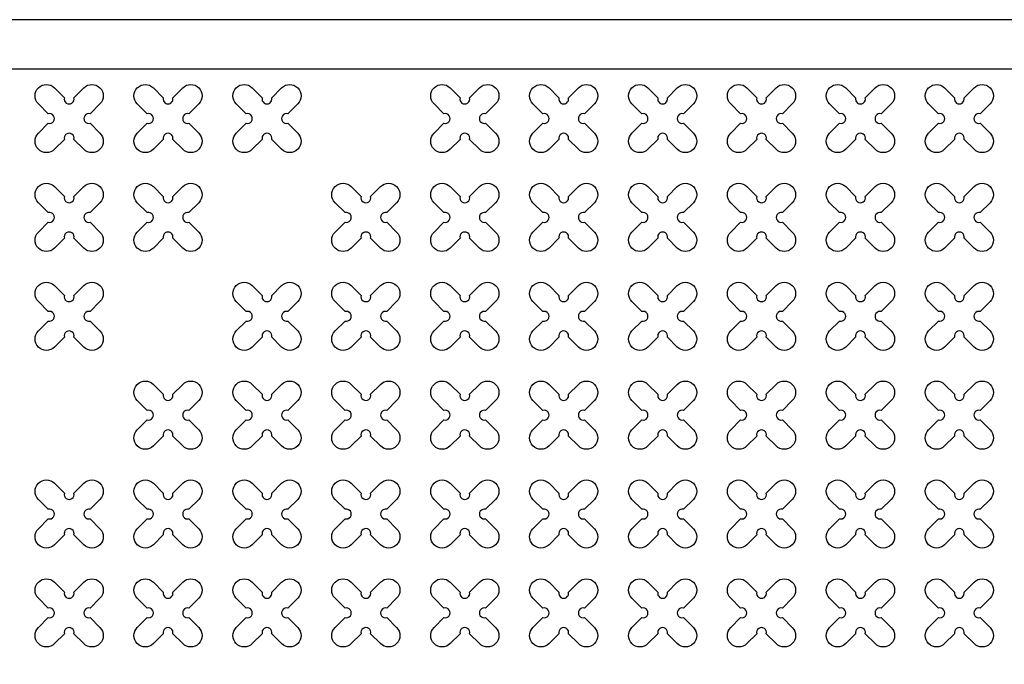
# Model space of a CAD drawing. Units: millimetres. Extents: x -4092 to 428240, y -12777 to 27302.
# Drawn here: x 207941 to 209932, y 21411 to 22715 of the extents above; entities that cross this region are included whole.
import ezdxf

# ---------------------------------------------------------------- set-up
doc = ezdxf.new("R2010")
doc.units = ezdxf.units.MM
doc.header["$MEASUREMENT"] = 0

msp = doc.modelspace()

# ---------------------------------------------------------------- linework, layer by layer
at = {"ltscale": 0.1}
msp.add_lwpolyline([(203440.954, 17315.486), (220440.954, 17315.486), (220440.954, 22715.486), (203440.954, 22715.486)], close=True, dxfattribs=at)
at = {"color": 253, "ltscale": 0.1}
msp.add_lwpolyline([(215682.375, 22615.486), (203540.954, 22615.486), (203540.954, 17415.486), (210140.954, 17415.486)], dxfattribs=at)
at = {"color": 3}
for points in [[(208050.613, 22557.673), (208070.652, 22577.712, -1), (208103.179, 22545.185), (208083.14, 22525.146, 1.30322537), (208083.14, 22505.827), (208103.179, 22485.788, -1), (208070.652, 22453.261), (208050.613, 22473.3, 1.30322537), (208031.295, 22473.3), (208011.255, 22453.261, -1), (207978.728, 22485.788), (207998.768, 22505.827, 1.30322537), (207998.768, 22525.146), (207978.728, 22545.185, -1), (208011.255, 22577.712), (208031.295, 22557.673, 1.30322537)], [(208250.613, 22557.673), (208270.652, 22577.712, -1), (208303.179, 22545.185), (208283.14, 22525.146, 1.30322537), (208283.14, 22505.827), (208303.179, 22485.788, -1), (208270.652, 22453.261), (208250.613, 22473.3, 1.30322537), (208231.295, 22473.3), (208211.255, 22453.261, -1), (208178.728, 22485.788), (208198.768, 22505.827, 1.30322537), (208198.768, 22525.146), (208178.728, 22545.185, -1), (208211.255, 22577.712), (208231.295, 22557.673, 1.30322537)], [(208450.613, 22557.673), (208470.652, 22577.712, -1), (208503.179, 22545.185), (208483.14, 22525.146, 1.30322537), (208483.14, 22505.827), (208503.179, 22485.788, -1), (208470.652, 22453.261), (208450.613, 22473.3, 1.30322537), (208431.295, 22473.3), (208411.255, 22453.261, -1), (208378.728, 22485.788), (208398.768, 22505.827, 1.30322537), (208398.768, 22525.146), (208378.728, 22545.185, -1), (208411.255, 22577.712), (208431.295, 22557.673, 1.30322537)], [(208850.613, 22557.673), (208870.652, 22577.712, -1), (208903.179, 22545.185), (208883.14, 22525.146, 1.30322537), (208883.14, 22505.827), (208903.179, 22485.788, -1), (208870.652, 22453.261), (208850.613, 22473.3, 1.30322537), (208831.295, 22473.3), (208811.255, 22453.261, -1), (208778.728, 22485.788), (208798.768, 22505.827, 1.30322537), (208798.768, 22525.146), (208778.728, 22545.185, -1), (208811.255, 22577.712), (208831.295, 22557.673, 1.30322537)], [(209050.613, 22557.673), (209070.652, 22577.712, -1), (209103.179, 22545.185), (209083.14, 22525.146, 1.30322537), (209083.14, 22505.827), (209103.179, 22485.788, -1), (209070.652, 22453.261), (209050.613, 22473.3, 1.30322537), (209031.295, 22473.3), (209011.255, 22453.261, -1), (208978.728, 22485.788), (208998.768, 22505.827, 1.30322537), (208998.768, 22525.146), (208978.728, 22545.185, -1), (209011.255, 22577.712), (209031.295, 22557.673, 1.30322537)], [(209250.613, 22557.673), (209270.652, 22577.712, -1), (209303.179, 22545.185), (209283.14, 22525.146, 1.30322537), (209283.14, 22505.827), (209303.179, 22485.788, -1), (209270.652, 22453.261), (209250.613, 22473.3, 1.30322537), (209231.295, 22473.3), (209211.255, 22453.261, -1), (209178.728, 22485.788), (209198.768, 22505.827, 1.30322537), (209198.768, 22525.146), (209178.728, 22545.185, -1), (209211.255, 22577.712), (209231.295, 22557.673, 1.30322537)], [(209450.613, 22557.673), (209470.652, 22577.712, -1), (209503.179, 22545.185), (209483.14, 22525.146, 1.30322537), (209483.14, 22505.827), (209503.179, 22485.788, -1), (209470.652, 22453.261), (209450.613, 22473.3, 1.30322537), (209431.295, 22473.3), (209411.255, 22453.261, -1), (209378.728, 22485.788), (209398.768, 22505.827, 1.30322537), (209398.768, 22525.146), (209378.728, 22545.185, -1), (209411.255, 22577.712), (209431.295, 22557.673, 1.30322537)], [(209650.613, 22557.673), (209670.652, 22577.712, -1), (209703.179, 22545.185), (209683.14, 22525.146, 1.30322537), (209683.14, 22505.827), (209703.179, 22485.788, -1), (209670.652, 22453.261), (209650.613, 22473.3, 1.30322537), (209631.295, 22473.3), (209611.255, 22453.261, -1), (209578.728, 22485.788), (209598.768, 22505.827, 1.30322537), (209598.768, 22525.146), (209578.728, 22545.185, -1), (209611.255, 22577.712), (209631.295, 22557.673, 1.30322537)], [(209850.613, 22557.673), (209870.652, 22577.712, -1), (209903.179, 22545.185), (209883.14, 22525.146, 1.30322537), (209883.14, 22505.827), (209903.179, 22485.788, -1), (209870.652, 22453.261), (209850.613, 22473.3, 1.30322537), (209831.295, 22473.3), (209811.255, 22453.261, -1), (209778.728, 22485.788), (209798.768, 22505.827, 1.30322537), (209798.768, 22525.146), (209778.728, 22545.185, -1), (209811.255, 22577.712), (209831.295, 22557.673, 1.30322537)], [(208050.613, 22357.673), (208070.652, 22377.712, -1), (208103.179, 22345.185), (208083.14, 22325.146, 1.30322537), (208083.14, 22305.827), (208103.179, 22285.788, -1), (208070.652, 22253.261), (208050.613, 22273.3, 1.30322537), (208031.295, 22273.3), (208011.255, 22253.261, -1), (207978.728, 22285.788), (207998.768, 22305.827, 1.30322537), (207998.768, 22325.146), (207978.728, 22345.185, -1), (208011.255, 22377.712), (208031.295, 22357.673, 1.30322537)], [(208250.613, 22357.673), (208270.652, 22377.712, -1), (208303.179, 22345.185), (208283.14, 22325.146, 1.30322537), (208283.14, 22305.827), (208303.179, 22285.788, -1), (208270.652, 22253.261), (208250.613, 22273.3, 1.30322537), (208231.295, 22273.3), (208211.255, 22253.261, -1), (208178.728, 22285.788), (208198.768, 22305.827, 1.30322537), (208198.768, 22325.146), (208178.728, 22345.185, -1), (208211.255, 22377.712), (208231.295, 22357.673, 1.30322537)], [(208650.613, 22357.673), (208670.652, 22377.712, -1), (208703.179, 22345.185), (208683.14, 22325.146, 1.30322537), (208683.14, 22305.827), (208703.179, 22285.788, -1), (208670.652, 22253.261), (208650.613, 22273.3, 1.30322537), (208631.295, 22273.3), (208611.255, 22253.261, -1), (208578.728, 22285.788), (208598.768, 22305.827, 1.30322537), (208598.768, 22325.146), (208578.728, 22345.185, -1), (208611.255, 22377.712), (208631.295, 22357.673, 1.30322537)], [(208850.613, 22357.673), (208870.652, 22377.712, -1), (208903.179, 22345.185), (208883.14, 22325.146, 1.30322537), (208883.14, 22305.827), (208903.179, 22285.788, -1), (208870.652, 22253.261), (208850.613, 22273.3, 1.30322537), (208831.295, 22273.3), (208811.255, 22253.261, -1), (208778.728, 22285.788), (208798.768, 22305.827, 1.30322537), (208798.768, 22325.146), (208778.728, 22345.185, -1), (208811.255, 22377.712), (208831.295, 22357.673, 1.30322537)], [(209050.613, 22357.673), (209070.652, 22377.712, -1), (209103.179, 22345.185), (209083.14, 22325.146, 1.30322537), (209083.14, 22305.827), (209103.179, 22285.788, -1), (209070.652, 22253.261), (209050.613, 22273.3, 1.30322537), (209031.295, 22273.3), (209011.255, 22253.261, -1), (208978.728, 22285.788), (208998.768, 22305.827, 1.30322537), (208998.768, 22325.146), (208978.728, 22345.185, -1), (209011.255, 22377.712), (209031.295, 22357.673, 1.30322537)], [(209250.613, 22357.673), (209270.652, 22377.712, -1), (209303.179, 22345.185), (209283.14, 22325.146, 1.30322537), (209283.14, 22305.827), (209303.179, 22285.788, -1), (209270.652, 22253.261), (209250.613, 22273.3, 1.30322537), (209231.295, 22273.3), (209211.255, 22253.261, -1), (209178.728, 22285.788), (209198.768, 22305.827, 1.30322537), (209198.768, 22325.146), (209178.728, 22345.185, -1), (209211.255, 22377.712), (209231.295, 22357.673, 1.30322537)], [(209450.613, 22357.673), (209470.652, 22377.712, -1), (209503.179, 22345.185), (209483.14, 22325.146, 1.30322537), (209483.14, 22305.827), (209503.179, 22285.788, -1), (209470.652, 22253.261), (209450.613, 22273.3, 1.30322537), (209431.295, 22273.3), (209411.255, 22253.261, -1), (209378.728, 22285.788), (209398.768, 22305.827, 1.30322537), (209398.768, 22325.146), (209378.728, 22345.185, -1), (209411.255, 22377.712), (209431.295, 22357.673, 1.30322537)], [(209650.613, 22357.673), (209670.652, 22377.712, -1), (209703.179, 22345.185), (209683.14, 22325.146, 1.30322537), (209683.14, 22305.827), (209703.179, 22285.788, -1), (209670.652, 22253.261), (209650.613, 22273.3, 1.30322537), (209631.295, 22273.3), (209611.255, 22253.261, -1), (209578.728, 22285.788), (209598.768, 22305.827, 1.30322537), (209598.768, 22325.146), (209578.728, 22345.185, -1), (209611.255, 22377.712), (209631.295, 22357.673, 1.30322537)], [(209850.613, 22357.673), (209870.652, 22377.712, -1), (209903.179, 22345.185), (209883.14, 22325.146, 1.30322537), (209883.14, 22305.827), (209903.179, 22285.788, -1), (209870.652, 22253.261), (209850.613, 22273.3, 1.30322537), (209831.295, 22273.3), (209811.255, 22253.261, -1), (209778.728, 22285.788), (209798.768, 22305.827, 1.30322537), (209798.768, 22325.146), (209778.728, 22345.185, -1), (209811.255, 22377.712), (209831.295, 22357.673, 1.30322537)], [(208050.613, 22157.673), (208070.652, 22177.712, -1), (208103.179, 22145.185), (208083.14, 22125.146, 1.30322537), (208083.14, 22105.827), (208103.179, 22085.788, -1), (208070.652, 22053.261), (208050.613, 22073.3, 1.30322537), (208031.295, 22073.3), (208011.255, 22053.261, -1), (207978.728, 22085.788), (207998.768, 22105.827, 1.30322537), (207998.768, 22125.146), (207978.728, 22145.185, -1), (208011.255, 22177.712), (208031.295, 22157.673, 1.30322537)], [(208450.613, 22157.673), (208470.652, 22177.712, -1), (208503.179, 22145.185), (208483.14, 22125.146, 1.30322537), (208483.14, 22105.827), (208503.179, 22085.788, -1), (208470.652, 22053.261), (208450.613, 22073.3, 1.30322537), (208431.295, 22073.3), (208411.255, 22053.261, -1), (208378.728, 22085.788), (208398.768, 22105.827, 1.30322537), (208398.768, 22125.146), (208378.728, 22145.185, -1), (208411.255, 22177.712), (208431.295, 22157.673, 1.30322537)], [(208650.613, 22157.673), (208670.652, 22177.712, -1), (208703.179, 22145.185), (208683.14, 22125.146, 1.30322537), (208683.14, 22105.827), (208703.179, 22085.788, -1), (208670.652, 22053.261), (208650.613, 22073.3, 1.30322537), (208631.295, 22073.3), (208611.255, 22053.261, -1), (208578.728, 22085.788), (208598.768, 22105.827, 1.30322537), (208598.768, 22125.146), (208578.728, 22145.185, -1), (208611.255, 22177.712), (208631.295, 22157.673, 1.30322537)], [(208850.613, 22157.673), (208870.652, 22177.712, -1), (208903.179, 22145.185), (208883.14, 22125.146, 1.30322537), (208883.14, 22105.827), (208903.179, 22085.788, -1), (208870.652, 22053.261), (208850.613, 22073.3, 1.30322537), (208831.295, 22073.3), (208811.255, 22053.261, -1), (208778.728, 22085.788), (208798.768, 22105.827, 1.30322537), (208798.768, 22125.146), (208778.728, 22145.185, -1), (208811.255, 22177.712), (208831.295, 22157.673, 1.30322537)], [(209050.613, 22157.673), (209070.652, 22177.712, -1), (209103.179, 22145.185), (209083.14, 22125.146, 1.30322537), (209083.14, 22105.827), (209103.179, 22085.788, -1), (209070.652, 22053.261), (209050.613, 22073.3, 1.30322537), (209031.295, 22073.3), (209011.255, 22053.261, -1), (208978.728, 22085.788), (208998.768, 22105.827, 1.30322537), (208998.768, 22125.146), (208978.728, 22145.185, -1), (209011.255, 22177.712), (209031.295, 22157.673, 1.30322537)], [(209250.613, 22157.673), (209270.652, 22177.712, -1), (209303.179, 22145.185), (209283.14, 22125.146, 1.30322537), (209283.14, 22105.827), (209303.179, 22085.788, -1), (209270.652, 22053.261), (209250.613, 22073.3, 1.30322537), (209231.295, 22073.3), (209211.255, 22053.261, -1), (209178.728, 22085.788), (209198.768, 22105.827, 1.30322537), (209198.768, 22125.146), (209178.728, 22145.185, -1), (209211.255, 22177.712), (209231.295, 22157.673, 1.30322537)], [(209450.613, 22157.673), (209470.652, 22177.712, -1), (209503.179, 22145.185), (209483.14, 22125.146, 1.30322537), (209483.14, 22105.827), (209503.179, 22085.788, -1), (209470.652, 22053.261), (209450.613, 22073.3, 1.30322537), (209431.295, 22073.3), (209411.255, 22053.261, -1), (209378.728, 22085.788), (209398.768, 22105.827, 1.30322537), (209398.768, 22125.146), (209378.728, 22145.185, -1), (209411.255, 22177.712), (209431.295, 22157.673, 1.30322537)], [(209650.613, 22157.673), (209670.652, 22177.712, -1), (209703.179, 22145.185), (209683.14, 22125.146, 1.30322537), (209683.14, 22105.827), (209703.179, 22085.788, -1), (209670.652, 22053.261), (209650.613, 22073.3, 1.30322537), (209631.295, 22073.3), (209611.255, 22053.261, -1), (209578.728, 22085.788), (209598.768, 22105.827, 1.30322537), (209598.768, 22125.146), (209578.728, 22145.185, -1), (209611.255, 22177.712), (209631.295, 22157.673, 1.30322537)], [(209850.613, 22157.673), (209870.652, 22177.712, -1), (209903.179, 22145.185), (209883.14, 22125.146, 1.30322537), (209883.14, 22105.827), (209903.179, 22085.788, -1), (209870.652, 22053.261), (209850.613, 22073.3, 1.30322537), (209831.295, 22073.3), (209811.255, 22053.261, -1), (209778.728, 22085.788), (209798.768, 22105.827, 1.30322537), (209798.768, 22125.146), (209778.728, 22145.185, -1), (209811.255, 22177.712), (209831.295, 22157.673, 1.30322537)], [(208250.613, 21957.673), (208270.652, 21977.712, -1), (208303.179, 21945.185), (208283.14, 21925.146, 1.30322537), (208283.14, 21905.827), (208303.179, 21885.788, -1), (208270.652, 21853.261), (208250.613, 21873.3, 1.30322537), (208231.295, 21873.3), (208211.255, 21853.261, -1), (208178.728, 21885.788), (208198.768, 21905.827, 1.30322537), (208198.768, 21925.146), (208178.728, 21945.185, -1), (208211.255, 21977.712), (208231.295, 21957.673, 1.30322537)], [(208450.613, 21957.673), (208470.652, 21977.712, -1), (208503.179, 21945.185), (208483.14, 21925.146, 1.30322537), (208483.14, 21905.827), (208503.179, 21885.788, -1), (208470.652, 21853.261), (208450.613, 21873.3, 1.30322537), (208431.295, 21873.3), (208411.255, 21853.261, -1), (208378.728, 21885.788), (208398.768, 21905.827, 1.30322537), (208398.768, 21925.146), (208378.728, 21945.185, -1), (208411.255, 21977.712), (208431.295, 21957.673, 1.30322537)], [(208650.613, 21957.673), (208670.652, 21977.712, -1), (208703.179, 21945.185), (208683.14, 21925.146, 1.30322537), (208683.14, 21905.827), (208703.179, 21885.788, -1), (208670.652, 21853.261), (208650.613, 21873.3, 1.30322537), (208631.295, 21873.3), (208611.255, 21853.261, -1), (208578.728, 21885.788), (208598.768, 21905.827, 1.30322537), (208598.768, 21925.146), (208578.728, 21945.185, -1), (208611.255, 21977.712), (208631.295, 21957.673, 1.30322537)], [(208850.613, 21957.673), (208870.652, 21977.712, -1), (208903.179, 21945.185), (208883.14, 21925.146, 1.30322537), (208883.14, 21905.827), (208903.179, 21885.788, -1), (208870.652, 21853.261), (208850.613, 21873.3, 1.30322537), (208831.295, 21873.3), (208811.255, 21853.261, -1), (208778.728, 21885.788), (208798.768, 21905.827, 1.30322537), (208798.768, 21925.146), (208778.728, 21945.185, -1), (208811.255, 21977.712), (208831.295, 21957.673, 1.30322537)], [(209050.613, 21957.673), (209070.652, 21977.712, -1), (209103.179, 21945.185), (209083.14, 21925.146, 1.30322537), (209083.14, 21905.827), (209103.179, 21885.788, -1), (209070.652, 21853.261), (209050.613, 21873.3, 1.30322537), (209031.295, 21873.3), (209011.255, 21853.261, -1), (208978.728, 21885.788), (208998.768, 21905.827, 1.30322537), (208998.768, 21925.146), (208978.728, 21945.185, -1), (209011.255, 21977.712), (209031.295, 21957.673, 1.30322537)], [(209250.613, 21957.673), (209270.652, 21977.712, -1), (209303.179, 21945.185), (209283.14, 21925.146, 1.30322537), (209283.14, 21905.827), (209303.179, 21885.788, -1), (209270.652, 21853.261), (209250.613, 21873.3, 1.30322537), (209231.295, 21873.3), (209211.255, 21853.261, -1), (209178.728, 21885.788), (209198.768, 21905.827, 1.30322537), (209198.768, 21925.146), (209178.728, 21945.185, -1), (209211.255, 21977.712), (209231.295, 21957.673, 1.30322537)], [(209450.613, 21957.673), (209470.652, 21977.712, -1), (209503.179, 21945.185), (209483.14, 21925.146, 1.30322537), (209483.14, 21905.827), (209503.179, 21885.788, -1), (209470.652, 21853.261), (209450.613, 21873.3, 1.30322537), (209431.295, 21873.3), (209411.255, 21853.261, -1), (209378.728, 21885.788), (209398.768, 21905.827, 1.30322537), (209398.768, 21925.146), (209378.728, 21945.185, -1), (209411.255, 21977.712), (209431.295, 21957.673, 1.30322537)], [(209650.613, 21957.673), (209670.652, 21977.712, -1), (209703.179, 21945.185), (209683.14, 21925.146, 1.30322537), (209683.14, 21905.827), (209703.179, 21885.788, -1), (209670.652, 21853.261), (209650.613, 21873.3, 1.30322537), (209631.295, 21873.3), (209611.255, 21853.261, -1), (209578.728, 21885.788), (209598.768, 21905.827, 1.30322537), (209598.768, 21925.146), (209578.728, 21945.185, -1), (209611.255, 21977.712), (209631.295, 21957.673, 1.30322537)], [(209850.613, 21957.673), (209870.652, 21977.712, -1), (209903.179, 21945.185), (209883.14, 21925.146, 1.30322537), (209883.14, 21905.827), (209903.179, 21885.788, -1), (209870.652, 21853.261), (209850.613, 21873.3, 1.30322537), (209831.295, 21873.3), (209811.255, 21853.261, -1), (209778.728, 21885.788), (209798.768, 21905.827, 1.30322537), (209798.768, 21925.146), (209778.728, 21945.185, -1), (209811.255, 21977.712), (209831.295, 21957.673, 1.30322537)], [(208050.613, 21757.673), (208070.652, 21777.712, -1), (208103.179, 21745.185), (208083.14, 21725.146, 1.30322537), (208083.14, 21705.827), (208103.179, 21685.788, -1), (208070.652, 21653.261), (208050.613, 21673.3, 1.30322537), (208031.295, 21673.3), (208011.255, 21653.261, -1), (207978.728, 21685.788), (207998.768, 21705.827, 1.30322537), (207998.768, 21725.146), (207978.728, 21745.185, -1), (208011.255, 21777.712), (208031.295, 21757.673, 1.30322537)], [(208250.613, 21757.673), (208270.652, 21777.712, -1), (208303.179, 21745.185), (208283.14, 21725.146, 1.30322537), (208283.14, 21705.827), (208303.179, 21685.788, -1), (208270.652, 21653.261), (208250.613, 21673.3, 1.30322537), (208231.295, 21673.3), (208211.255, 21653.261, -1), (208178.728, 21685.788), (208198.768, 21705.827, 1.30322537), (208198.768, 21725.146), (208178.728, 21745.185, -1), (208211.255, 21777.712), (208231.295, 21757.673, 1.30322537)], [(208450.613, 21757.673), (208470.652, 21777.712, -1), (208503.179, 21745.185), (208483.14, 21725.146, 1.30322537), (208483.14, 21705.827), (208503.179, 21685.788, -1), (208470.652, 21653.261), (208450.613, 21673.3, 1.30322537), (208431.295, 21673.3), (208411.255, 21653.261, -1), (208378.728, 21685.788), (208398.768, 21705.827, 1.30322537), (208398.768, 21725.146), (208378.728, 21745.185, -1), (208411.255, 21777.712), (208431.295, 21757.673, 1.30322537)], [(208650.613, 21757.673), (208670.652, 21777.712, -1), (208703.179, 21745.185), (208683.14, 21725.146, 1.30322537), (208683.14, 21705.827), (208703.179, 21685.788, -1), (208670.652, 21653.261), (208650.613, 21673.3, 1.30322537), (208631.295, 21673.3), (208611.255, 21653.261, -1), (208578.728, 21685.788), (208598.768, 21705.827, 1.30322537), (208598.768, 21725.146), (208578.728, 21745.185, -1), (208611.255, 21777.712), (208631.295, 21757.673, 1.30322537)], [(208850.613, 21757.673), (208870.652, 21777.712, -1), (208903.179, 21745.185), (208883.14, 21725.146, 1.30322537), (208883.14, 21705.827), (208903.179, 21685.788, -1), (208870.652, 21653.261), (208850.613, 21673.3, 1.30322537), (208831.295, 21673.3), (208811.255, 21653.261, -1), (208778.728, 21685.788), (208798.768, 21705.827, 1.30322537), (208798.768, 21725.146), (208778.728, 21745.185, -1), (208811.255, 21777.712), (208831.295, 21757.673, 1.30322537)], [(209050.613, 21757.673), (209070.652, 21777.712, -1), (209103.179, 21745.185), (209083.14, 21725.146, 1.30322537), (209083.14, 21705.827), (209103.179, 21685.788, -1), (209070.652, 21653.261), (209050.613, 21673.3, 1.30322537), (209031.295, 21673.3), (209011.255, 21653.261, -1), (208978.728, 21685.788), (208998.768, 21705.827, 1.30322537), (208998.768, 21725.146), (208978.728, 21745.185, -1), (209011.255, 21777.712), (209031.295, 21757.673, 1.30322537)], [(209250.613, 21757.673), (209270.652, 21777.712, -1), (209303.179, 21745.185), (209283.14, 21725.146, 1.30322537), (209283.14, 21705.827), (209303.179, 21685.788, -1), (209270.652, 21653.261), (209250.613, 21673.3, 1.30322537), (209231.295, 21673.3), (209211.255, 21653.261, -1), (209178.728, 21685.788), (209198.768, 21705.827, 1.30322537), (209198.768, 21725.146), (209178.728, 21745.185, -1), (209211.255, 21777.712), (209231.295, 21757.673, 1.30322537)], [(209450.613, 21757.673), (209470.652, 21777.712, -1), (209503.179, 21745.185), (209483.14, 21725.146, 1.30322537), (209483.14, 21705.827), (209503.179, 21685.788, -1), (209470.652, 21653.261), (209450.613, 21673.3, 1.30322537), (209431.295, 21673.3), (209411.255, 21653.261, -1), (209378.728, 21685.788), (209398.768, 21705.827, 1.30322537), (209398.768, 21725.146), (209378.728, 21745.185, -1), (209411.255, 21777.712), (209431.295, 21757.673, 1.30322537)], [(209650.613, 21757.673), (209670.652, 21777.712, -1), (209703.179, 21745.185), (209683.14, 21725.146, 1.30322537), (209683.14, 21705.827), (209703.179, 21685.788, -1), (209670.652, 21653.261), (209650.613, 21673.3, 1.30322537), (209631.295, 21673.3), (209611.255, 21653.261, -1), (209578.728, 21685.788), (209598.768, 21705.827, 1.30322537), (209598.768, 21725.146), (209578.728, 21745.185, -1), (209611.255, 21777.712), (209631.295, 21757.673, 1.30322537)], [(209850.613, 21757.673), (209870.652, 21777.712, -1), (209903.179, 21745.185), (209883.14, 21725.146, 1.30322537), (209883.14, 21705.827), (209903.179, 21685.788, -1), (209870.652, 21653.261), (209850.613, 21673.3, 1.30322537), (209831.295, 21673.3), (209811.255, 21653.261, -1), (209778.728, 21685.788), (209798.768, 21705.827, 1.30322537), (209798.768, 21725.146), (209778.728, 21745.185, -1), (209811.255, 21777.712), (209831.295, 21757.673, 1.30322537)], [(208050.613, 21557.673), (208070.652, 21577.712, -1), (208103.179, 21545.185), (208083.14, 21525.146, 1.30322537), (208083.14, 21505.827), (208103.179, 21485.788, -1), (208070.652, 21453.261), (208050.613, 21473.3, 1.30322537), (208031.295, 21473.3), (208011.255, 21453.261, -1), (207978.728, 21485.788), (207998.768, 21505.827, 1.30322537), (207998.768, 21525.146), (207978.728, 21545.185, -1), (208011.255, 21577.712), (208031.295, 21557.673, 1.30322537)], [(208250.613, 21557.673), (208270.652, 21577.712, -1), (208303.179, 21545.185), (208283.14, 21525.146, 1.30322537), (208283.14, 21505.827), (208303.179, 21485.788, -1), (208270.652, 21453.261), (208250.613, 21473.3, 1.30322537), (208231.295, 21473.3), (208211.255, 21453.261, -1), (208178.728, 21485.788), (208198.768, 21505.827, 1.30322537), (208198.768, 21525.146), (208178.728, 21545.185, -1), (208211.255, 21577.712), (208231.295, 21557.673, 1.30322537)], [(208450.613, 21557.673), (208470.652, 21577.712, -1), (208503.179, 21545.185), (208483.14, 21525.146, 1.30322537), (208483.14, 21505.827), (208503.179, 21485.788, -1), (208470.652, 21453.261), (208450.613, 21473.3, 1.30322537), (208431.295, 21473.3), (208411.255, 21453.261, -1), (208378.728, 21485.788), (208398.768, 21505.827, 1.30322537), (208398.768, 21525.146), (208378.728, 21545.185, -1), (208411.255, 21577.712), (208431.295, 21557.673, 1.30322537)], [(208650.613, 21557.673), (208670.652, 21577.712, -1), (208703.179, 21545.185), (208683.14, 21525.146, 1.30322537), (208683.14, 21505.827), (208703.179, 21485.788, -1), (208670.652, 21453.261), (208650.613, 21473.3, 1.30322537), (208631.295, 21473.3), (208611.255, 21453.261, -1), (208578.728, 21485.788), (208598.768, 21505.827, 1.30322537), (208598.768, 21525.146), (208578.728, 21545.185, -1), (208611.255, 21577.712), (208631.295, 21557.673, 1.30322537)], [(208850.613, 21557.673), (208870.652, 21577.712, -1), (208903.179, 21545.185), (208883.14, 21525.146, 1.30322537), (208883.14, 21505.827), (208903.179, 21485.788, -1), (208870.652, 21453.261), (208850.613, 21473.3, 1.30322537), (208831.295, 21473.3), (208811.255, 21453.261, -1), (208778.728, 21485.788), (208798.768, 21505.827, 1.30322537), (208798.768, 21525.146), (208778.728, 21545.185, -1), (208811.255, 21577.712), (208831.295, 21557.673, 1.30322537)], [(209050.613, 21557.673), (209070.652, 21577.712, -1), (209103.179, 21545.185), (209083.14, 21525.146, 1.30322537), (209083.14, 21505.827), (209103.179, 21485.788, -1), (209070.652, 21453.261), (209050.613, 21473.3, 1.30322537), (209031.295, 21473.3), (209011.255, 21453.261, -1), (208978.728, 21485.788), (208998.768, 21505.827, 1.30322537), (208998.768, 21525.146), (208978.728, 21545.185, -1), (209011.255, 21577.712), (209031.295, 21557.673, 1.30322537)], [(209250.613, 21557.673), (209270.652, 21577.712, -1), (209303.179, 21545.185), (209283.14, 21525.146, 1.30322537), (209283.14, 21505.827), (209303.179, 21485.788, -1), (209270.652, 21453.261), (209250.613, 21473.3, 1.30322537), (209231.295, 21473.3), (209211.255, 21453.261, -1), (209178.728, 21485.788), (209198.768, 21505.827, 1.30322537), (209198.768, 21525.146), (209178.728, 21545.185, -1), (209211.255, 21577.712), (209231.295, 21557.673, 1.30322537)], [(209450.613, 21557.673), (209470.652, 21577.712, -1), (209503.179, 21545.185), (209483.14, 21525.146, 1.30322537), (209483.14, 21505.827), (209503.179, 21485.788, -1), (209470.652, 21453.261), (209450.613, 21473.3, 1.30322537), (209431.295, 21473.3), (209411.255, 21453.261, -1), (209378.728, 21485.788), (209398.768, 21505.827, 1.30322537), (209398.768, 21525.146), (209378.728, 21545.185, -1), (209411.255, 21577.712), (209431.295, 21557.673, 1.30322537)], [(209650.613, 21557.673), (209670.652, 21577.712, -1), (209703.179, 21545.185), (209683.14, 21525.146, 1.30322537), (209683.14, 21505.827), (209703.179, 21485.788, -1), (209670.652, 21453.261), (209650.613, 21473.3, 1.30322537), (209631.295, 21473.3), (209611.255, 21453.261, -1), (209578.728, 21485.788), (209598.768, 21505.827, 1.30322537), (209598.768, 21525.146), (209578.728, 21545.185, -1), (209611.255, 21577.712), (209631.295, 21557.673, 1.30322537)], [(209850.613, 21557.673), (209870.652, 21577.712, -1), (209903.179, 21545.185), (209883.14, 21525.146, 1.30322537), (209883.14, 21505.827), (209903.179, 21485.788, -1), (209870.652, 21453.261), (209850.613, 21473.3, 1.30322537), (209831.295, 21473.3), (209811.255, 21453.261, -1), (209778.728, 21485.788), (209798.768, 21505.827, 1.30322537), (209798.768, 21525.146), (209778.728, 21545.185, -1), (209811.255, 21577.712), (209831.295, 21557.673, 1.30322537)]]:
    msp.add_lwpolyline(points, format="xyb", close=True, dxfattribs=at)

doc.saveas('drawing.dxf')
